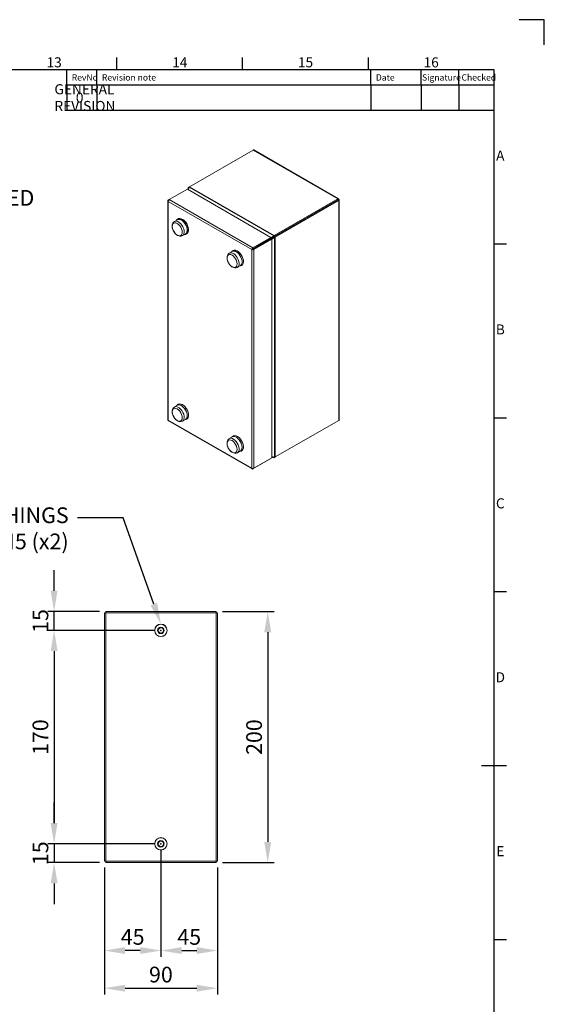
# Model space of a CAD drawing. Units: inches. Extents: x 819 to 2499, y 2 to 1190.
# Drawn here: x 2081 to 2499, y 406 to 1190 of the extents above; entities that cross this region are included whole.
import ezdxf
from ezdxf import colors
from ezdxf.entities.mleader import LeaderData, LeaderLine
from ezdxf.enums import TextEntityAlignment as Align
from ezdxf.math import Vec2, Vec3

# ---------------------------------------------------------------- set-up
doc = ezdxf.new("R2010")
doc.units = ezdxf.units.IN
doc.header["$MEASUREMENT"] = 0
doc.layers.add('Dimensions', color=7, linetype='Continuous')
doc.layers.add('Title Block', color=7, linetype='Continuous')
doc.styles.add('ISO Proportional', font='ARIALN.TTF', dxfattribs={"width": 0.8})
doc.styles.get("Standard").update_dxf_attribs({"font": 'romans.shx', "width": 0.8})
doc.dimstyles.new('SLDDIMSTYLE2', dxfattribs={"dimscale": 5, "dimtxt": 2.5, "dimasz": 3.302, "dimexe": 1, "dimexo": 1, "dimgap": 0.926042, "dimtad": 1, "dimdec": 0, "dimrnd": 1e-09, "dimzin": 12, "dimdsep": 46, "dimtxsty": 'Standard', "dimcen": 2, "dimadec": 0, "dimazin": 3, "dimtfac": 1, "dimtdec": 0, "dimtmove": 0, "dimatfit": 0, "dimfxl": 1, "dimfrac": 2, "dimtolj": 1, "dimtzin": 12, "dimarcsym": 0})

# ---------------------------------------------------------------- blocks, each defined once
blk = doc.blocks.new('ISO A1 title block')
at = {"layer": 'Title Block'}
for p, q in [((840, 594), (830, 594)), ((840, 584), (840, 594)), ((670, 574), (670, 579)), ((720, 574), (720, 579)), ((770, 574), (770, 579)), ((820, 574), (20, 574)), ((650, 568), (650, 574)), ((662, 568), (662, 574)), ((771, 568), (771, 574)), ((791, 568), (791, 574)), ((806, 568), (806, 574)), ((820, 20), (820, 574)), ((650, 568), (820, 568)), ((820, 504.75), (825, 504.75)), ((820, 435.5), (825, 435.5)), ((820, 366.25), (825, 366.25)), ((815, 297), (825, 297)), ((820, 227.75), (825, 227.75))]:
    blk.add_line(p, q, dxfattribs=at)
at = {"layer": 'Title Block', "style": 'ISO Proportional'}
for s, p in [('13', (645, 576.5)), ('14', (695, 576.5)), ('15', (745, 576.5)), ('16', (795, 576.5)), ('A', (822.5, 539.375)), ('B', (822.5, 470.125)), ('C', (822.5, 400.875)), ('D', (822.5, 331.625)), ('E', (822.5, 262.375))]:
    blk.add_text(s, height=4, dxfattribs=at).set_placement(p, align=Align.MIDDLE)
for s, p in [('Checked', (807.083, 571)), ('RevNo', (652, 571)), ('Revision note', (664, 571)), ('Date', (773, 571)), ('Signature', (791.361, 571))]:
    blk.add_text(s, height=2.5, dxfattribs=at).set_placement(p, align=Align.MIDDLE_LEFT)
at = {"layer": 'Title Block', "style": 'ISO Proportional', "flags": 8}
for tag, p in [('FILENAME', (747, 43)), ('DATE', (772, 43)), ('SCALE', (802, 43)), ('EDITION', (787, 23)), ('SHEET', (802, 23))]:
    blk.add_attdef(tag, text='', height=2.5, dxfattribs=at).set_placement(p, align=Align.MIDDLE_LEFT)
blk.add_attdef('DRAWING_NUMBER', text='', height=3, dxfattribs=at).set_placement((755, 25), align=Align.MIDDLE)
blk = doc.blocks.new('*D38')
at = {"layer": 'Defpoints', "color": 0, "transparency": 16777216}
for p in [(2108.47, 718.72), (2149.54, 718.72), (2193.47, 703.72)]:
    blk.add_point(p, dxfattribs=at)
at = {"layer": 'Dimensions', "color": 0, "lineweight": -2, "transparency": 16777216}
for p, q in [((2108.47, 735.23), (2108.47, 751.74)), ((2144.54, 718.72), (2103.47, 718.72)), ((2108.47, 703.72), (2108.47, 718.72)), ((2188.47, 703.72), (2103.47, 703.72)), ((2108.47, 687.21), (2108.47, 670.7))]:
    blk.add_line(p, q, dxfattribs=at)
at = {"layer": 'Dimensions', "color": 0, "transparency": 16777216}
for points in [[(2105.72, 735.23), (2111.22, 735.23), (2108.47, 718.72)], [(2105.72, 687.21), (2111.22, 687.21), (2108.47, 703.72)]]:
    blk.add_solid(points, dxfattribs=at)
at = {"layer": 'Dimensions', "color": 0, "transparency": 16777216, "insert": (2097.59, 711.22), "char_height": 12.5, "attachment_point": 5, "rotation": 90}
blk.add_mtext('\\A1;15', dxfattribs=at)
blk = doc.blocks.new('*D39')
at = {"layer": 'Defpoints', "color": 0, "transparency": 16777216}
for p in [(2193.47, 703.72), (2108.47, 533.72), (2193.47, 533.72)]:
    blk.add_point(p, dxfattribs=at)
at = {"layer": 'Dimensions', "color": 0, "lineweight": -2, "transparency": 16777216}
for p, q in [((2188.47, 703.72), (2103.47, 703.72)), ((2108.47, 687.21), (2108.47, 550.23)), ((2188.47, 533.72), (2103.47, 533.72))]:
    blk.add_line(p, q, dxfattribs=at)
at = {"layer": 'Dimensions', "color": 0, "transparency": 16777216}
for points in [[(2105.72, 687.21), (2111.22, 687.21), (2108.47, 703.72)], [(2105.72, 550.23), (2111.22, 550.23), (2108.47, 533.72)]]:
    blk.add_solid(points, dxfattribs=at)
at = {"layer": 'Dimensions', "color": 0, "transparency": 16777216, "insert": (2097.59, 618.72), "char_height": 12.5, "attachment_point": 5, "rotation": 90}
blk.add_mtext('\\A1;170', dxfattribs=at)
blk = doc.blocks.new('*D40')
at = {"layer": 'Defpoints', "color": 0, "transparency": 16777216}
for p in [(2193.47, 533.72), (2108.47, 518.72), (2149.54, 518.72)]:
    blk.add_point(p, dxfattribs=at)
at = {"layer": 'Dimensions', "color": 0, "lineweight": -2, "transparency": 16777216}
for p, q in [((2108.47, 550.23), (2108.47, 566.74)), ((2188.47, 533.72), (2103.47, 533.72)), ((2108.47, 533.72), (2108.47, 518.72)), ((2144.54, 518.72), (2103.47, 518.72)), ((2108.47, 502.21), (2108.47, 485.7))]:
    blk.add_line(p, q, dxfattribs=at)
at = {"layer": 'Dimensions', "color": 0, "transparency": 16777216}
for points in [[(2105.72, 550.23), (2111.22, 550.23), (2108.47, 533.72)], [(2105.72, 502.21), (2111.22, 502.21), (2108.47, 518.72)]]:
    blk.add_solid(points, dxfattribs=at)
at = {"layer": 'Dimensions', "color": 0, "transparency": 16777216, "insert": (2097.59, 526.22), "char_height": 12.5, "attachment_point": 5, "rotation": 90}
blk.add_mtext('\\A1;15', dxfattribs=at)
blk = doc.blocks.new('*D41')
at = {"layer": 'Defpoints', "color": 0, "transparency": 16777216}
for p in [(2237.4, 718.72), (2237.4, 518.72), (2278.47, 518.72)]:
    blk.add_point(p, dxfattribs=at)
at = {"layer": 'Dimensions', "color": 0, "lineweight": -2, "transparency": 16777216}
for p, q in [((2242.4, 718.72), (2283.47, 718.72)), ((2278.47, 702.21), (2278.47, 535.23)), ((2242.4, 518.72), (2283.47, 518.72))]:
    blk.add_line(p, q, dxfattribs=at)
at = {"layer": 'Dimensions', "color": 0, "transparency": 16777216}
for points in [[(2275.72, 702.21), (2281.22, 702.21), (2278.47, 718.72)], [(2275.72, 535.23), (2281.22, 535.23), (2278.47, 518.72)]]:
    blk.add_solid(points, dxfattribs=at)
at = {"layer": 'Dimensions', "color": 0, "transparency": 16777216, "insert": (2267.59, 618.72), "char_height": 12.5, "attachment_point": 5, "rotation": 90}
blk.add_mtext('\\A1;200', dxfattribs=at)
blk = doc.blocks.new('*D42')
at = {"layer": 'Defpoints', "color": 0, "transparency": 16777216}
for p in [(2193.47, 533.72), (2148.47, 519.79), (2148.47, 448.72)]:
    blk.add_point(p, dxfattribs=at)
at = {"layer": 'Dimensions', "color": 0, "lineweight": -2, "transparency": 16777216}
for p, q in [((2193.47, 528.72), (2193.47, 443.72)), ((2148.47, 514.79), (2148.47, 443.72)), ((2176.96, 448.72), (2164.98, 448.72))]:
    blk.add_line(p, q, dxfattribs=at)
at = {"layer": 'Dimensions', "color": 0, "transparency": 16777216}
for points in [[(2164.98, 451.47), (2164.98, 445.97), (2148.47, 448.72)], [(2176.96, 451.47), (2176.96, 445.97), (2193.47, 448.72)]]:
    blk.add_solid(points, dxfattribs=at)
at = {"layer": 'Dimensions', "color": 0, "transparency": 16777216, "insert": (2170.97, 459.6), "char_height": 12.5, "attachment_point": 5}
blk.add_mtext('\\A1;45', dxfattribs=at)
blk = doc.blocks.new('*D43')
at = {"layer": 'Defpoints', "color": 0, "transparency": 16777216}
for p in [(2193.47, 533.72), (2238.47, 519.79), (2238.47, 448.72)]:
    blk.add_point(p, dxfattribs=at)
at = {"layer": 'Dimensions', "color": 0, "lineweight": -2, "transparency": 16777216}
for p, q in [((2193.47, 528.72), (2193.47, 443.72)), ((2238.47, 514.79), (2238.47, 443.72)), ((2209.98, 448.72), (2221.96, 448.72))]:
    blk.add_line(p, q, dxfattribs=at)
at = {"layer": 'Dimensions', "color": 0, "transparency": 16777216}
for points in [[(2209.98, 451.47), (2209.98, 445.97), (2193.47, 448.72)], [(2221.96, 451.47), (2221.96, 445.97), (2238.47, 448.72)]]:
    blk.add_solid(points, dxfattribs=at)
at = {"layer": 'Dimensions', "color": 0, "transparency": 16777216, "insert": (2215.97, 459.6), "char_height": 12.5, "attachment_point": 5}
blk.add_mtext('\\A1;45', dxfattribs=at)
blk = doc.blocks.new('*D44')
at = {"layer": 'Defpoints', "color": 0, "transparency": 16777216}
for p in [(2148.47, 519.79), (2238.47, 519.79), (2238.47, 418.72)]:
    blk.add_point(p, dxfattribs=at)
at = {"layer": 'Dimensions', "color": 0, "lineweight": -2, "transparency": 16777216}
for p, q in [((2148.47, 514.79), (2148.47, 413.72)), ((2238.47, 514.79), (2238.47, 413.72)), ((2164.98, 418.72), (2221.96, 418.72))]:
    blk.add_line(p, q, dxfattribs=at)
at = {"layer": 'Dimensions', "color": 0, "transparency": 16777216}
for points in [[(2164.98, 421.47), (2164.98, 415.97), (2148.47, 418.72)], [(2221.96, 421.47), (2221.96, 415.97), (2238.47, 418.72)]]:
    blk.add_solid(points, dxfattribs=at)
at = {"layer": 'Dimensions', "color": 0, "transparency": 16777216, "insert": (2193.47, 429.6), "char_height": 12.5, "attachment_point": 5}
blk.add_mtext('\\A1;90', dxfattribs=at)

msp = doc.modelspace()

# ---------------------------------------------------------------- linework, layer by layer
at = {"color": 7, "linetype": 'Continuous', "lineweight": 18}
for p, q in [((2216.34, 1057.11), (2266.89, 1086.29)), ((2266.89, 1086.29), (2334.19, 1047.44)), ((2334.79, 1047.5), (2267.48, 1086.35)), ((2200.02, 1046.8), (2214.49, 1055.16)), ((2281.03, 1016.75), (2214.49, 1055.16)), ((2214.85, 1054.96), (2215.21, 1056.32)), ((2215.21, 1056.32), (2215.8, 1056.23)), ((2215.93, 1056.73), (2215.37, 1054.65)), ((2216.34, 1057.11), (2215.52, 1056.64)), ((2215.52, 1056.64), (2215.86, 1056.44)), ((2215.93, 1056.73), (2283.21, 1017.89)), ((2216.34, 1057.11), (2283.64, 1018.26)), ((2198.85, 1045.84), (2198.85, 871.7)), ((2199.19, 1046.33), (2200.01, 1046.8)), ((2199.19, 1046.33), (2199.44, 1046.18)), ((2265.69, 1006.94), (2199.19, 1045.33)), ((2199.19, 1045.33), (2199.19, 871.24)), ((2266.55, 1008.39), (2200.02, 1046.8)), ((2334.19, 1047.44), (2283.64, 1018.26)), ((2334.19, 1046.56), (2283.64, 1017.37)), ((2283.7, 1017.28), (2334.25, 1046.46)), ((2284.46, 1016.84), (2335.01, 1046.02)), ((2334.19, 1047.44), (2334.19, 1046.56)), ((2334.19, 1046.56), (2334.25, 1046.52)), ((2335.01, 1046.97), (2334.25, 1046.52)), ((2334.25, 1046.52), (2334.25, 1046.46)), ((2335.01, 1046.02), (2334.25, 1046.46)), ((2335.01, 1046.02), (2335.01, 871)), ((2335.36, 871.48), (2335.36, 1046.51)), ((2206.59, 1030.75), (2204.18, 1029.35)), ((2207.17, 1031.52), (2206.4, 1031.08)), ((2210.68, 1018.09), (2213.09, 1019.49)), ((2213.28, 1019.16), (2214.05, 1019.6)), ((2266.55, 1008.39), (2281.03, 1016.75)), ((2266.55, 1007.51), (2281.03, 1015.86)), ((2266.61, 1007.41), (2281.08, 1015.77)), ((2267.37, 1006.97), (2281.85, 1015.33)), ((2270.34, 1009.69), (2283.6, 1017.35)), ((2281.03, 1016.63), (2283.21, 1017.89)), ((2281.03, 1016.75), (2281.03, 1015.86)), ((2283.65, 1017.25), (2281.08, 1015.77)), ((2281.85, 1015.33), (2281.08, 1015.77)), ((2283.93, 1016.65), (2281.75, 1015.39)), ((2281.85, 841.19), (2281.85, 1015.33)), ((2283.21, 1017.89), (2283.6, 1017.35)), ((2283.64, 1018.26), (2283.64, 1017.37)), ((2283.93, 1016.65), (2283.65, 1017.25)), ((2284.46, 1016.84), (2283.7, 1017.28)), ((2283.93, 1016.65), (2283.93, 841.65)), ((2284.46, 1016.84), (2284.46, 841.82)), ((2250.26, 1005.54), (2247.84, 1004.15)), ((2250, 1005.51), (2249.88, 1005.33)), ((2266.45, 1007.39), (2265.69, 1006.94)), ((2265.69, 832.86), (2265.69, 1006.94)), ((2266.52, 1007.49), (2269.67, 1009.31)), ((2266.55, 1008.39), (2266.55, 1007.51)), ((2267.37, 1006.97), (2266.61, 1007.41)), ((2267.37, 832.83), (2267.37, 1006.97)), ((2268.39, 1008.45), (2268.31, 1008.6)), ((2254.34, 992.89), (2256.76, 994.28)), ((2256.38, 994.07), (2256.6, 994.08)), ((2206.59, 883.02), (2204.18, 881.63)), ((2206.34, 882.99), (2206.22, 882.81)), ((2199.19, 871.24), (2265.69, 832.86)), ((2199.42, 870.71), (2265.96, 832.3)), ((2210.68, 870.37), (2213.09, 871.76)), ((2212.72, 871.55), (2212.93, 871.56)), ((2335.01, 871), (2284.46, 841.82)), ((2250.26, 857.81), (2247.84, 856.42)), ((2250, 857.78), (2249.88, 857.6)), ((2254.34, 845.16), (2256.76, 846.56)), ((2256.38, 846.34), (2256.6, 846.35)), ((2266.55, 832.36), (2281.03, 840.72)), ((2267.37, 832.83), (2281.85, 841.19)), ((2281.03, 840.72), (2281.03, 840.72)), ((2281.85, 842.21), (2283.93, 841.65)), ((2283.21, 841.23), (2281.85, 841.6)), ((2283.21, 841.23), (2283.43, 841.78)), ((2283.64, 841.34), (2284.46, 841.82)), ((2283.64, 841.34), (2283.64, 841.73)), ((2266.55, 832.36), (2266.55, 832.65)), ((2148.47, 717.65), (2148.47, 519.79)), ((2148.47, 717.65), (2149.47, 717.65)), ((2149.54, 718.72), (2149.54, 717.72)), ((2237.4, 718.72), (2149.54, 718.72)), ((2149.57, 717.62), (2149.57, 519.82)), ((2237.37, 717.62), (2149.57, 717.62)), ((2237.37, 519.82), (2237.37, 717.62)), ((2237.4, 718.72), (2237.4, 717.72)), ((2238.47, 717.65), (2237.47, 717.65)), ((2238.47, 519.79), (2238.47, 717.65)), ((2148.47, 519.79), (2149.47, 519.79)), ((2149.54, 518.72), (2149.54, 519.72)), ((2149.54, 518.72), (2237.4, 518.72)), ((2149.57, 519.82), (2237.37, 519.82)), ((2237.4, 518.72), (2237.4, 519.72)), ((2238.47, 519.79), (2237.47, 519.79))]:
    msp.add_line(p, q, dxfattribs=at)
at = {"color": 7, "linetype": 'Continuous', "lineweight": 18, "flags": 128}
for points in [[(2266.89, 1086.29), (2267.22, 1086.4), (2267.5, 1086.35)], [(2215.52, 1056.64), (2215.33, 1056.49), (2215.21, 1056.32)], [(2215.93, 1056.73), (2216.13, 1056.95), (2216.34, 1057.11)], [(2199.19, 1046.33), (2198.94, 1046.1), (2198.85, 1045.83), (2198.94, 1045.56), (2199.19, 1045.33)], [(2335.01, 1046.97), (2334.95, 1047.3), (2334.78, 1047.51), (2334.51, 1047.55), (2334.19, 1047.44)], [(2334.25, 1046.52), (2334.25, 1046.55), (2334.24, 1046.57), (2334.22, 1046.57), (2334.19, 1046.56)], [(2334.25, 1046.46), (2334.27, 1046.48), (2334.28, 1046.49), (2334.27, 1046.51), (2334.25, 1046.52)], [(2335.01, 1046.02), (2335.27, 1046.24), (2335.36, 1046.49), (2335.27, 1046.75), (2335.01, 1046.97)], [(2204.2, 1029.34), (2203.47, 1028.8), (2202.87, 1027.96), (2202.51, 1026.95), (2202.39, 1025.77), (2202.51, 1024.45), (2202.9, 1023.07), (2203.51, 1021.72), (2203.99, 1020.98)], [(2206.46, 1018.56), (2207.49, 1018.12), (2208.45, 1018.03), (2209.28, 1018.28), (2209.91, 1018.87), (2210.31, 1019.75), (2210.45, 1020.86), (2210.31, 1022.13), (2209.91, 1023.47), (2209.28, 1024.79), (2208.45, 1026), (2207.49, 1027.02), (2206.46, 1027.77), (2205.43, 1028.21), (2204.46, 1028.3), (2203.64, 1028.05), (2203.01, 1027.46), (2202.61, 1026.58), (2202.47, 1025.47), (2202.61, 1024.2), (2203.01, 1022.86), (2203.64, 1021.54), (2204.46, 1020.33), (2205.43, 1019.31), (2206.46, 1018.56)], [(2211.97, 1018.84), (2212.91, 1018.99), (2213.72, 1019.49), (2214.31, 1020.32), (2214.64, 1021.43), (2214.69, 1022.76), (2214.46, 1024.22), (2213.96, 1025.73), (2213.22, 1027.21), (2212.28, 1028.57), (2211.21, 1029.72), (2210.05, 1030.61), (2208.88, 1031.18), (2207.77, 1031.4), (2206.78, 1031.25), (2205.96, 1030.74), (2205.47, 1030.1)], [(2206.59, 1030.75), (2207.14, 1030.97), (2208.15, 1031.03), (2209.27, 1030.72), (2210.42, 1030.05), (2211.53, 1029.08), (2212.54, 1027.85), (2213.38, 1026.46), (2214, 1024.98), (2214.36, 1023.51), (2214.43, 1022.14), (2214.21, 1020.95), (2213.72, 1020.03), (2213.09, 1019.49)], [(2214.05, 1019.6), (2214.49, 1019.93), (2215.08, 1020.77), (2215.41, 1021.88), (2215.46, 1023.2), (2215.23, 1024.66), (2214.73, 1026.17), (2213.99, 1027.65), (2213.05, 1029.01), (2211.97, 1030.16), (2210.82, 1031.05), (2209.65, 1031.62), (2208.53, 1031.84), (2207.54, 1031.69), (2207.17, 1031.52)], [(2283.64, 1018.26), (2283.42, 1018.1), (2283.21, 1017.89)], [(2283.64, 1017.37), (2283.62, 1017.36), (2283.6, 1017.35)], [(2283.65, 1017.25), (2283.68, 1017.26), (2283.7, 1017.28)], [(2283.93, 1016.65), (2284.22, 1016.72), (2284.46, 1016.84)], [(2247.87, 1004.12), (2247.21, 1003.67), (2246.59, 1002.86), (2246.21, 1001.87), (2246.05, 1000.71), (2246.15, 999.4), (2246.51, 998.02), (2247.09, 996.66), (2247.45, 996.1)], [(2257.34, 1002.94), (2256.35, 1004.24), (2255.23, 1005.3), (2254.07, 1006.09), (2252.91, 1006.53), (2251.83, 1006.62), (2250.89, 1006.35), (2250.16, 1005.72), (2250, 1005.51)], [(2257.34, 1002.94), (2256.35, 1004.24), (2255.23, 1005.3), (2254.07, 1006.09), (2252.91, 1006.53), (2251.83, 1006.62), (2250.89, 1006.35), (2250.16, 1005.72), (2250, 1005.51)], [(2256.38, 1002.34), (2255.41, 1003.59), (2254.32, 1004.62), (2253.18, 1005.35), (2252.06, 1005.74), (2251.07, 1005.77)], [(2256.38, 1002.34), (2255.41, 1003.59), (2254.32, 1004.62), (2253.18, 1005.35), (2252.06, 1005.74), (2251.07, 1005.77)], [(2253.51, 1005.22), (2254.65, 1004.39), (2255.72, 1003.28), (2256.65, 1001.96), (2257.39, 1000.52), (2257.88, 999.03), (2258.09, 997.6), (2258.02, 996.31), (2257.67, 995.25), (2257.05, 994.48), (2256.76, 994.28)], [(2270.34, 1009.69), (2270.01, 1009.45), (2269.67, 1009.31)], [(2250.12, 1002.56), (2249.09, 1003), (2248.13, 1003.1), (2247.3, 1002.84), (2246.67, 1002.25), (2246.27, 1001.37), (2246.14, 1000.26), (2246.27, 998.99), (2246.67, 997.65), (2247.3, 996.33), (2248.13, 995.12), (2249.09, 994.11), (2250.12, 993.35), (2251.15, 992.91), (2252.12, 992.82), (2252.94, 993.07), (2253.58, 993.66), (2253.97, 994.54), (2254.11, 995.66), (2253.97, 996.93), (2253.58, 998.27), (2252.94, 999.59), (2252.12, 1000.79), (2251.15, 1001.81), (2250.12, 1002.56)], [(2247.45, 996.1), (2247.88, 995.4), (2248.84, 994.29), (2249.93, 993.39), (2251.13, 992.75), (2252.23, 992.48), (2253.26, 992.5), (2254.21, 992.81), (2254.32, 992.9)], [(2257.12, 994.61), (2257.22, 994.71), (2257.76, 995.56), (2258.03, 996.68), (2258.02, 998.01), (2257.73, 999.45), (2257.17, 1000.93), (2256.38, 1002.34)], [(2257.12, 994.61), (2257.22, 994.71), (2257.76, 995.56), (2258.03, 996.68), (2258.02, 998.01), (2257.73, 999.45), (2257.17, 1000.93), (2256.38, 1002.34)], [(2256.6, 994.08), (2256.71, 994.09), (2257.65, 994.36), (2258.39, 994.99), (2258.89, 995.92), (2259.12, 997.12), (2259.07, 998.5), (2258.74, 999.99), (2258.15, 1001.5), (2257.34, 1002.94)], [(2256.6, 994.08), (2256.71, 994.09), (2257.65, 994.36), (2258.39, 994.99), (2258.89, 995.92), (2259.12, 997.12), (2259.07, 998.5), (2258.74, 999.99), (2258.15, 1001.5), (2257.34, 1002.94)], [(2204.2, 881.61), (2203.47, 881.07), (2202.87, 880.23), (2202.51, 879.23), (2202.39, 878.05), (2202.51, 876.72), (2202.9, 875.34), (2203.51, 873.99), (2203.99, 873.26)], [(2206.46, 870.83), (2207.49, 870.4), (2208.45, 870.3), (2209.28, 870.56), (2209.91, 871.14), (2210.31, 872.02), (2210.45, 873.14), (2210.31, 874.41), (2209.91, 875.75), (2209.28, 877.07), (2208.45, 878.27), (2207.49, 879.29), (2206.46, 880.04), (2205.43, 880.48), (2204.46, 880.58), (2203.64, 880.32), (2203.01, 879.73), (2202.61, 878.85), (2202.47, 877.74), (2202.61, 876.47), (2203.01, 875.13), (2203.64, 873.81), (2204.46, 872.6), (2205.43, 871.59), (2206.46, 870.83)], [(2212.93, 871.56), (2213.05, 871.57), (2213.99, 871.84), (2214.73, 872.47), (2215.23, 873.4), (2215.46, 874.6), (2215.41, 875.98), (2215.08, 877.47), (2214.49, 878.98), (2213.68, 880.42), (2212.68, 881.72), (2211.57, 882.79), (2210.4, 883.57), (2209.24, 884.01), (2208.17, 884.1), (2207.23, 883.83), (2206.49, 883.2), (2206.34, 882.99)], [(2212.93, 871.56), (2213.05, 871.57), (2213.99, 871.84), (2214.73, 872.47), (2215.23, 873.4), (2215.46, 874.6), (2215.41, 875.98), (2215.08, 877.47), (2214.49, 878.98), (2213.68, 880.42), (2212.68, 881.72), (2211.57, 882.79), (2210.4, 883.57), (2209.24, 884.01), (2208.17, 884.1), (2207.23, 883.83), (2206.49, 883.2), (2206.34, 882.99)], [(2206.59, 883.02), (2207.14, 883.25), (2208.15, 883.3), (2209.27, 882.99), (2210.42, 882.33), (2211.53, 881.35), (2212.54, 880.13), (2213.38, 878.73), (2214, 877.25), (2214.36, 875.78), (2214.43, 874.41), (2214.21, 873.23), (2213.72, 872.31), (2213.09, 871.76)], [(2213.27, 871.94), (2213.86, 872.58), (2214.27, 873.57), (2214.4, 874.81), (2214.25, 876.2), (2213.82, 877.67), (2213.14, 879.13), (2212.25, 880.47), (2211.21, 881.62), (2210.09, 882.51), (2208.95, 883.07), (2207.87, 883.28), (2207.17, 883.2)], [(2213.27, 871.94), (2213.86, 872.58), (2214.27, 873.57), (2214.4, 874.81), (2214.25, 876.2), (2213.82, 877.67), (2213.14, 879.13), (2212.25, 880.47), (2211.21, 881.62), (2210.09, 882.51), (2208.95, 883.07), (2207.87, 883.28), (2207.17, 883.2)], [(2199.19, 871.24), (2198.94, 871.46), (2198.85, 871.72)], [(2199.43, 870.7), (2199.43, 870.7), (2199.25, 870.91), (2199.19, 871.24)], [(2335.36, 871.5), (2335.27, 871.23), (2335.01, 871)], [(2247.87, 856.4), (2247.21, 855.95), (2246.59, 855.13), (2246.21, 854.14), (2246.05, 852.99), (2246.15, 851.67), (2246.51, 850.29), (2247.09, 848.94), (2247.45, 848.37)], [(2250.12, 854.84), (2249.09, 855.27), (2248.13, 855.37), (2247.3, 855.11), (2246.67, 854.53), (2246.27, 853.65), (2246.14, 852.53), (2246.27, 851.26), (2246.67, 849.92), (2247.3, 848.6), (2248.13, 847.4), (2249.09, 846.38), (2250.12, 845.63), (2251.15, 845.19), (2252.12, 845.09), (2252.94, 845.35), (2253.58, 845.94), (2253.97, 846.82), (2254.11, 847.93), (2253.97, 849.2), (2253.58, 850.54), (2252.94, 851.86), (2252.12, 853.07), (2251.15, 854.08), (2250.12, 854.84)], [(2251.21, 858.76), (2251.21, 858.76), (2252.2, 858.91), (2253.31, 858.69), (2254.48, 858.12), (2255.64, 857.23), (2256.71, 856.08), (2257.65, 854.72), (2258.39, 853.24), (2258.89, 851.73), (2259.12, 850.27), (2259.07, 848.94), (2258.74, 847.83), (2258.15, 847), (2257.34, 846.5), (2256.6, 846.35), (2257.34, 846.5), (2258.15, 847), (2258.74, 847.83), (2259.07, 848.94), (2259.12, 850.27), (2258.89, 851.73), (2258.39, 853.24), (2257.65, 854.72), (2256.71, 856.08), (2255.64, 857.23), (2254.48, 858.12), (2253.31, 858.69), (2252.2, 858.91), (2251.21, 858.76), (2251.21, 858.76), (2250.39, 858.25), (2250, 857.78)], [(2251.21, 858.76), (2250.39, 858.25), (2250, 857.78)], [(2255.69, 846.3), (2255.91, 846.33), (2256.8, 846.65), (2257.48, 847.31), (2257.91, 848.29), (2258.06, 849.51), (2257.93, 850.9), (2257.52, 852.36), (2256.86, 853.82), (2255.98, 855.18), (2254.95, 856.34), (2253.83, 857.25), (2252.69, 857.83), (2251.6, 858.07), (2251.15, 858.05)], [(2255.69, 846.3), (2255.91, 846.33), (2256.8, 846.65), (2257.48, 847.31), (2257.91, 848.29), (2258.06, 849.51), (2257.93, 850.9), (2257.52, 852.36), (2256.86, 853.82), (2255.98, 855.18), (2254.95, 856.34), (2253.83, 857.25), (2252.69, 857.83), (2251.6, 858.07), (2251.15, 858.05)], [(2253.51, 857.49), (2254.65, 856.67), (2255.72, 855.56), (2256.65, 854.24), (2257.39, 852.79), (2257.88, 851.3), (2258.09, 849.87), (2258.02, 848.58), (2257.67, 847.53), (2257.05, 846.76), (2256.76, 846.56)], [(2247.45, 848.37), (2247.88, 847.67), (2248.84, 846.56), (2249.93, 845.66), (2251.13, 845.03), (2252.23, 844.75), (2253.26, 844.77), (2254.21, 845.09), (2254.32, 845.17)], [(2283.21, 841.23), (2283.42, 841.25), (2283.64, 841.34)], [(2284.46, 841.82), (2284.22, 841.71), (2283.93, 841.65)], [(2265.69, 832.86), (2265.76, 832.52), (2265.94, 832.31), (2266.22, 832.25), (2266.55, 832.36)]]:
    msp.add_lwpolyline(points, dxfattribs=at)
at = {"color": 8, "linetype": 'Continuous', "lineweight": 15, "flags": 128}
for points in [[(2204.18, 1029.36), (2204.72, 1029.58), (2205.73, 1029.63), (2206.85, 1029.32), (2208, 1028.66), (2209.12, 1027.68), (2210.13, 1026.46), (2210.97, 1025.06), (2211.58, 1023.58), (2211.94, 1022.11), (2212.01, 1020.74), (2211.8, 1019.56), (2211.31, 1018.64), (2210.67, 1018.09)], [(2251.09, 1003.82), (2252.23, 1003), (2253.3, 1001.89), (2254.24, 1000.57), (2254.97, 999.12), (2255.46, 997.63), (2255.68, 996.2), (2255.6, 994.92), (2255.25, 993.86), (2254.63, 993.09), (2254.33, 992.88)], [(2204.18, 881.63), (2204.72, 881.85), (2205.73, 881.91), (2206.85, 881.6), (2208, 880.93), (2209.12, 879.95), (2210.13, 878.73), (2210.97, 877.34), (2211.58, 875.86), (2211.94, 874.39), (2212.01, 873.02), (2211.8, 871.83), (2211.31, 870.91), (2210.67, 870.36)], [(2251.09, 856.1), (2252.23, 855.27), (2253.3, 854.16), (2254.24, 852.84), (2254.97, 851.39), (2255.46, 849.91), (2255.68, 848.48), (2255.6, 847.19), (2255.25, 846.13), (2254.63, 845.36), (2254.33, 845.16)]]:
    msp.add_lwpolyline(points, dxfattribs=at)
at = {"color": 7, "linetype": 'Continuous', "lineweight": 18}
for centre, radius in [((2193.47, 703.72), 4.95), ((2193.47, 703.72), 4.85), ((2193.47, 703.72), 2.6), ((2193.47, 703.72), 2.1), ((2193.47, 703.72), 0.3), ((2193.47, 533.72), 4.95), ((2193.47, 533.72), 4.85), ((2193.47, 533.72), 2.6), ((2193.47, 533.72), 2.1), ((2193.47, 533.72), 0.3)]:
    msp.add_circle(centre, radius, dxfattribs=at)
for centre, radius, start, end in [((2201.03, 1045.27), 1.83, 123.49228, 178.26907), ((2210.52, 1024.93), 7.63, 211.12143, 239.64887), ((2208.83, 1021.27), 3.64, 233.55974, 300.03528), ((2251.62, 1002.72), 3.13, 52.89524, 115.79442), ((2267.52, 1006.83), 1.83, 121.73089, 176.50776), ((2266.5, 1008.58), 1.83, 243.49698, 298.26507), ((2266.62, 1007.35), 0.173, 113.71668, 167.08894), ((2266.5, 1007.55), 0.173, 252.92368, 306.27872), ((2210.52, 877.2), 7.63, 211.12128, 239.64916), ((2208.83, 873.54), 3.64, 233.55951, 300.03532), ((2251.62, 855), 3.13, 52.89509, 115.79434), ((2266.55, 834.47), 1.83, 241.73505, 296.50312), ((2149.61, 739.6), 21.98, 267.04021, 269.90943), ((2127.62, 717.59), 21.96, 0.08927, 2.96107), ((2259.33, 717.59), 21.96, 177.03893, 179.91073), ((2237.34, 739.6), 21.98, 270.09057, 272.95979), ((2149.61, 497.84), 21.98, 90.09057, 92.95979), ((2127.62, 519.85), 21.96, 357.03893, 359.91073), ((2259.33, 519.85), 21.96, 180.08927, 182.96107), ((2237.34, 497.84), 21.98, 87.04021, 89.90943)]:
    msp.add_arc(centre, radius, start, end, dxfattribs=at)
at = {"color": 8, "linetype": 'Continuous', "lineweight": 15}
for centre, start, end in [((2249.2, 1001.33), 52.91078, 115.64545), ((2249.2, 853.6), 52.90974, 115.64648)]:
    msp.add_arc(centre, 3.13, start, end, dxfattribs=at)
at = {"layer": 'Dimensions'}
for p, q in [((2118.51, 1138.1), (2118.51, 1118.1)), ((2142.51, 1138.1), (2142.51, 1118.1)), ((2360.51, 1138.1), (2360.51, 1118.1)), ((2400.51, 1138.1), (2400.51, 1118.1)), ((2430.51, 1138.1), (2430.51, 1118.1)), ((2118.51, 1118.1), (2458.51, 1118.1))]:
    msp.add_line(p, q, dxfattribs=at)

# ---------------------------------------------------------------- block references
at = {"layer": 'Title Block', "xscale": 2, "yscale": 2, "zscale": 2}
msp.add_blockref('ISO A1 title block', (818.51, 2.1), dxfattribs=at)

# ---------------------------------------------------------------- texts
at = {"layer": 'Dimensions', "char_height": 8, "attachment_point": 5}
for s, insert in [('\\pxql;GENERAL REVISION', (2148.61, 1128.04)), ('\\pxql;0', (2128.22, 1128.04))]:
    msp.add_mtext(s, dxfattribs=dict(at, insert=insert))

# ---------------------------------------------------------------- dimensions: what is measured, and where the dimension line sits
at = {"layer": 'Dimensions'}
for base, p1, p2, picture, middle in [((2108.47, 718.72), (2193.47, 703.72), (2149.54, 718.72), '*D38', (2108.47, 711.22)), ((2108.47, 518.72), (2193.47, 533.72), (2149.54, 518.72), '*D40', (2108.47, 526.22))]:
    dim = msp.add_linear_dim(base=base, p1=p1, p2=p2, angle=90, dimstyle='SLDDIMSTYLE2', dxfattribs=at)
    dim.commit()
    dim.dimension.update_dxf_attribs({"geometry": picture, "text_midpoint": middle, "dimtype": 160})
for base, p1, p2, picture, middle in [((2278.47, 518.72), (2237.4, 718.72), (2237.4, 518.72), '*D41', (2267.59, 618.72)), ((2108.47, 533.72), (2193.47, 703.72), (2193.47, 533.72), '*D39', (2097.59, 618.72))]:
    dim = msp.add_linear_dim(base=base, p1=p1, p2=p2, angle=90, dimstyle='SLDDIMSTYLE2', dxfattribs=at)
    dim.commit()
    dim.dimension.update_dxf_attribs({"geometry": picture, "text_midpoint": middle})
for base, p1, p2, picture, middle in [((2148.47, 448.72), (2193.47, 533.72), (2148.47, 519.79), '*D42', (2170.97, 459.6)), ((2238.47, 448.72), (2193.47, 533.72), (2238.47, 519.79), '*D43', (2215.97, 459.6)), ((2238.47, 418.72), (2148.47, 519.79), (2238.47, 519.79), '*D44', (2193.47, 429.6))]:
    dim = msp.add_linear_dim(base=base, p1=p1, p2=p2, dimstyle='SLDDIMSTYLE2', dxfattribs=at)
    dim.commit()
    dim.dimension.update_dxf_attribs({"geometry": picture, "text_midpoint": middle})

# ---------------------------------------------------------------- leaders
ml = msp.add_multileader_mtext('Standard', dxfattribs=at)
ml.set_content('M5x15 THREADED\\PBOLT (x1)', color=256)
ml.set_leader_properties()
ml.build(insert=Vec2(0, 0))
ml.multileader.update_dxf_attribs({"dogleg_length": 0.36, "arrow_head_size": 17})
ctx = ml.context
ctx.base_point, ctx.char_height, ctx.arrow_head_size, ctx.landing_gap_size, ctx.plane_origin = Vec3(1943.77, 1046.09), 12.5, 17, 7, Vec3(1817.97, 991.96)
notes = []
notes.append((ctx, [(1, (1, 1, 0), (1863.41, 1046.09), (1, 0), 80.36, [(0, [(1817.97, 991.96)], 0, [])])]))
ctx.mtext.insert, ctx.mtext.width, ctx.mtext.flow_direction = Vec3(1950.77, 1054.42), 218.0105, 5
ml = msp.add_multileader_mtext('Standard', dxfattribs=at)
ml.set_content('N%%D2 BUSHINGS \\PM5 (x2)', color=256)
ml.set_leader_properties()
ml.build(insert=Vec2(0, 0))
ml.multileader.update_dxf_attribs({"dogleg_length": 0.36, "arrow_head_size": 17})
ctx = ml.context
ctx.base_point, ctx.char_height, ctx.arrow_head_size, ctx.landing_gap_size, ctx.plane_origin = Vec3(2007.82, 793.35), 12.5, 17, 7, Vec3(2193.47, 708.67)
ctx.text_align_type = 2
notes.append((ctx, [(0, (1, 1, 0), (2163.53, 793.35), (-1, 0), 36.48, [(0, [(2193.47, 708.67)], 0, [])])]))
ctx.mtext.insert, ctx.mtext.width, ctx.mtext.alignment, ctx.mtext.flow_direction = Vec3(2120.06, 801.68), 218.0105, 3, 5
for ctx, leaders in notes:
    for number, flags, end, landing, length, lines in leaders:
        leader = LeaderData()
        leader.index, (leader.has_last_leader_line, leader.has_dogleg_vector, leader.attachment_direction) = number, flags
        leader.last_leader_point, leader.dogleg_vector, leader.dogleg_length = Vec3(end), Vec3(landing), length
        for number, points, colour, breaks in lines:
            line = LeaderLine()
            line.index, line.vertices, line.color, line.breaks = number, Vec3.list(points), colors.encode_raw_color(colour), breaks
            leader.lines.append(line)
        ctx.leaders.append(leader)

doc.saveas('drawing.dxf')
